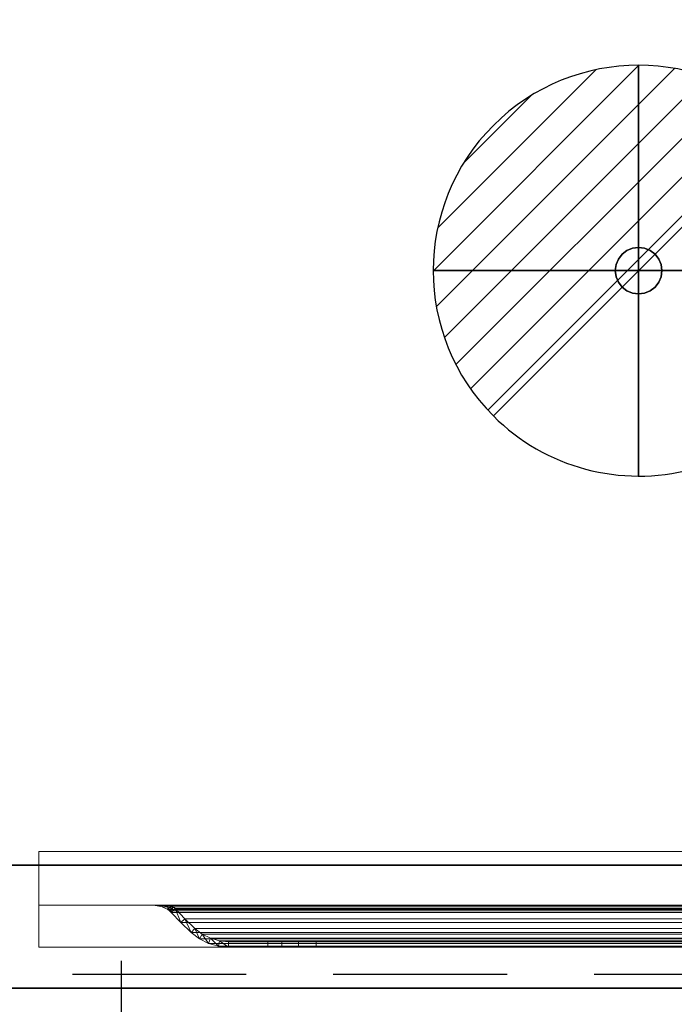
# Model space of a CAD drawing. Units: millimetres. Extents: x -1 to 1800, y -930 to 1.
# Drawn here: x 857 to 1096, y -706 to -346 of the extents above; entities that cross this region are included whole.
import ezdxf

# ---------------------------------------------------------------- set-up
doc = ezdxf.new("R2010")
doc.units = ezdxf.units.MM
doc.linetypes.add('NASCOSTA', pattern=[9.525, 6.35, -3.175])
for name, color, linetype in [('IQ_200_2D', 1, 'Continuous'), ('IQ_200_3D', 1, 'Continuous'), ('IQ_204_2D', 7, 'Continuous'), ('IQ_204_3D', 7, 'Continuous'), ('IQ_CON_DRAIN_INT', 7, 'Continuous')]:
    doc.layers.add(name, color=color, linetype=linetype)

# ---------------------------------------------------------------- blocks, each defined once
blk = doc.blocks.new('*X3570')
at = {"color": 0}
for p, q in [((313.993, 2209.039), (321.505, 2216.552)), ((314.108, 2207.74), (322.804, 2216.436)), ((314.158, 2210.619), (319.926, 2216.386)), ((314.399, 2206.617), (323.928, 2216.145)), ((314.821, 2205.625), (324.919, 2215.723)), ((315.101, 2212.976), (317.568, 2215.443)), ((315.354, 2204.743), (325.801, 2215.191)), ((315.985, 2203.96), (326.584, 2214.559))]:
    blk.add_line(p, q, dxfattribs=at)
blk = doc.blocks.new('drain')
blk.add_line((-2.121, -2.121), (2.121, 2.121))
at = {"extrusion": (-1, 0, 0)}
blk.add_line((0, 2.121, -2.121), (0, -2.121, 2.121), dxfattribs=at)
at = {"extrusion": (0, -1, 0)}
blk.add_line((-2.121, 0, -2.121), (2.121, 0, 2.121), dxfattribs=at)
at = {"extrusion": (-1, 0, 0)}
for start, end in [(45, 225), (225, 45)]:
    blk.add_arc((0, 0), 3, start, end, dxfattribs=at)
for start, end in [(45, 225), (225, 45)]:
    blk.add_arc((0, 0), 3, start, end)
at = {"extrusion": (0, -1, 0)}
for start, end in [(45, 225), (225, 45)]:
    blk.add_arc((0, 0), 3, start, end, dxfattribs=at)
at = {"xscale": 0.4000000000000909, "yscale": 0.4000000000000909, "zscale": 0.4000000000000909}
blk.add_blockref('*X3570', (-128.597, -883.621), dxfattribs=at)
at = {"extrusion": (-1, 0, 0), "xscale": 0.3999999999999773, "yscale": 0.3999999999999773, "zscale": 0.3999999999999773}
blk.add_blockref('*X3570', (-128.597, -883.621), dxfattribs=at)
at = {"extrusion": (0, -1, 0), "xscale": 0.4000000000000909, "yscale": 0.4000000000000909, "zscale": 0.4000000000000909}
blk.add_blockref('*X3570', (-128.597, -883.621), dxfattribs=at)
blk = doc.blocks.new('iq_con_drain3d')
at = {"layer": 'IQ_204_3D'}
for points, invisible_edges in [([(0, 8.5, -40), (-6.01, 6.01, -40), (-4.25, 7.36, -40), (-2.2, 8.21, -40)], 1), ([(-4.25, 7.36, -40), (-6.01, 6.01, -40), (-6.01, 6.01), (-4.25, 7.36)], 10), ([(-2.2, 8.21, -40), (-4.25, 7.36, -40), (-4.25, 7.36), (-2.2, 8.21)], 10), ([(0, 8.5, -40), (-2.2, 8.21, -40), (-2.2, 8.21), (0, 8.5)], 10), ([(0, 8.5, -40), (2.2, 8.21, -40), (4.25, 7.36, -40), (6.01, 6.01, -40)], 8), ([(0, 8.5), (2.2, 8.21), (2.2, 8.21, -40), (0, 8.5, -40)], 10), ([(4.25, 7.36, -40), (2.2, 8.21, -40), (2.2, 8.21), (4.25, 7.36)], 10), ([(6.01, 6.01, -40), (4.25, 7.36, -40), (4.25, 7.36), (6.01, 6.01)], 10), ([(-8.5, 0, -40), (-8.21, 2.2, -40), (-7.36, 4.25, -40), (-6.01, 6.01, -40)], 8), ([(6.01, 6.01, -40), (7.36, 4.25, -40), (-6.01, -6.01, -40), (-8.5, 0, -40)], 14), ([(-7.36, 4.25, -40), (-8.21, 2.2, -40), (-8.21, 2.2), (-7.36, 4.25)], 10), ([(-6.01, 6.01, -40), (-7.36, 4.25, -40), (-7.36, 4.25), (-6.01, 6.01)], 10), ([(7.36, 4.25, -40), (6.01, 6.01, -40), (6.01, 6.01), (7.36, 4.25)], 10), ([(8.5, 0, -40), (6.01, -6.01, -40), (7.36, 4.25, -40), (8.21, 2.2, -40)], 3), ([(8.21, 2.2, -40), (7.36, 4.25, -40), (7.36, 4.25), (8.21, 2.2)], 10), ([(-8.5, 0), (-8.21, 2.2), (-8.21, 2.2, -40), (-8.5, 0, -40)], 2), ([(-8.5, 0, -40), (-6.01, -6.01, -40), (-7.36, -4.25, -40), (-8.21, -2.2, -40)], 1), ([(-8.5, 0, -40), (-8.21, -2.2, -40), (-8.21, -2.2), (-8.5, 0)], 2), ([(8.5, 0, -40), (8.21, -2.2, -40), (7.36, -4.25, -40), (6.01, -6.01, -40)], 8), ([(8.5, 0, -40), (8.21, 2.2, -40), (8.21, 2.2), (8.5, 0)], 2), ([(8.5, 0), (8.21, -2.2), (8.21, -2.2, -40), (8.5, 0, -40)], 2), ([(-8.21, -2.2, -40), (-7.36, -4.25, -40), (-7.36, -4.25), (-8.21, -2.2)], 10), ([(7.36, -4.25, -40), (8.21, -2.2, -40), (8.21, -2.2), (7.36, -4.25)], 10), ([(-7.36, -4.25, -40), (-6.01, -6.01, -40), (-6.01, -6.01), (-7.36, -4.25)], 10), ([(0, -8.5, -40), (-2.2, -8.21, -40), (-4.25, -7.36, -40), (-6.01, -6.01, -40)], 8), ([(-6.01, -6.01, -40), (-4.25, -7.36, -40), (-4.25, -7.36), (-6.01, -6.01)], 10), ([(4.25, -7.36, -40), (2.2, -8.21, -40), (0, -8.5, -40), (6.01, -6.01, -40)], 4), ([(4.25, -7.36, -40), (6.01, -6.01, -40), (6.01, -6.01), (4.25, -7.36)], 10), ([(6.01, -6.01, -40), (7.36, -4.25, -40), (7.36, -4.25), (6.01, -6.01)], 10), ([(-4.25, -7.36, -40), (-2.2, -8.21, -40), (-2.2, -8.21), (-4.25, -7.36)], 10), ([(0, -8.5), (-2.2, -8.21), (-2.2, -8.21, -40), (0, -8.5, -40)], 10), ([(0, -8.5, -40), (2.2, -8.21, -40), (2.2, -8.21), (0, -8.5)], 10), ([(2.2, -8.21, -40), (4.25, -7.36, -40), (4.25, -7.36), (2.2, -8.21)], 10)]:
    blk.add_3dface(points, dxfattribs=dict(at, invisible_edges=invisible_edges))

msp = doc.modelspace()

# ---------------------------------------------------------------- linework, layer by layer
at = {"layer": 'IQ_200_2D'}
msp.add_lwpolyline([(0, 0), (1799, 0), (1799, -700), (0, -700)], close=True, dxfattribs=at)
at = {"layer": 'IQ_200_2D', "color": 7, "linetype": 'NASCOSTA', "ltscale": 10}
msp.add_lwpolyline([(2, 0), (1797, 0), (1797, -695), (2, -695)], close=True, dxfattribs=at)
at = {"layer": 'IQ_200_3D'}
for points in [[(1799, -700, 850), (0, -700, 850), (0, 0, 850), (1799, 0, 850)], [(1799, 0, 900), (0, 0, 900), (0, -700, 900), (1799, -700, 900)], [(1797, -655, 150), (2, -655, 150), (2, 0, 150), (1797, 0, 150)], [(1799, -700, 900), (0, -700, 900), (0, -700, 850), (1799, -700, 850)]]:
    msp.add_3dface(points, dxfattribs=at)
for points, invisible_edges in [([(27, -655, 198), (2, -655, 198), (2, -655, 150), (1797, -655, 150)], 8), ([(1797, -655, 150), (1797, -655, 198), (1772, -655, 198), (27, -655, 198)], 12), ([(1772, -655, 198), (1772, -655, 850), (27, -655, 850), (27, -655, 198)], 8), ([(1772, -655, 198), (1772, -655, 850), (27, -655, 850), (27, -655, 198)], 4)]:
    msp.add_3dface(points, dxfattribs=dict(at, invisible_edges=invisible_edges))
at = {"layer": 'IQ_204_2D', "linetype": 'NASCOSTA', "ltscale": 10}
for p, q in [((2, -655), (1797, -655)), ((894, -690), (894, -735))]:
    msp.add_line(p, q, dxfattribs=at)

# ---------------------------------------------------------------- block references
at = {"layer": 'IQ_204_3D'}
msp.add_blockref('iq_con_drain3d', (1083, -438, 150), dxfattribs=at)
at = {"layer": 'IQ_CON_DRAIN_INT', "xscale": 25, "yscale": 25, "zscale": 25}
msp.add_blockref('drain', (1083, -438), dxfattribs=at)

# ---------------------------------------------------------------- meshes
at = {"layer": 'IQ_200_3D', "lineweight": 9}
mesh = msp.add_polyface(dxfattribs=at)
corners = [(864, -685, 718.83), (864, -669.6, 776.33), (864, -669.6, 825), (864, -650, 825), (864, -650, 622.33), (864, -685, 622.33), (864, -685, 506.17), (864, -669.6, 563.66), (864, -669.6, 612.33), (864, -650, 612.33), (864, -650, 409.67), (864, -685, 409.67), (864, -685, 293.5), (864, -669.6, 350.99), (864, -669.6, 399.67), (864, -650, 399.67), (864, -650, 197), (864, -685, 197)]
mesh.append_faces([[corners[k] for k in face] for face in [(4, 5, 0, 1), (1, 2, 3, 4), (10, 11, 6, 7), (7, 8, 9, 10), (16, 17, 12, 13), (13, 14, 15, 16)]], dxfattribs={"vtx3": -1})
mesh = msp.add_polyface(dxfattribs=at)
corners = [(1304, -685, 622.33), (864, -685, 622.33), (864, -650, 622.33), (1304, -650, 622.33)]
mesh.append_faces([[corners[k] for k in face] for face in [(0, 1, 2, 3)]])
mesh = msp.add_polyface(dxfattribs=at)
corners = [(1304, -650, 622.33), (864, -650, 622.33), (864, -650, 825), (1304, -650, 825)]
mesh.append_faces([[corners[k] for k in face] for face in [(0, 1, 2, 3)]])
mesh = msp.add_polyface(dxfattribs=at)
corners = [(1304, -650, 825), (864, -650, 825), (864, -669.6, 825), (1304, -669.6, 825)]
mesh.append_faces([[corners[k] for k in face] for face in [(0, 1, 2, 3)]])
mesh = msp.add_polyface(dxfattribs=at)
corners = [(1304, -685, 409.67), (864, -685, 409.67), (864, -650, 409.67), (1304, -650, 409.67)]
mesh.append_faces([[corners[k] for k in face] for face in [(0, 1, 2, 3)]])
mesh = msp.add_polyface(dxfattribs=at)
corners = [(1304, -650, 409.67), (864, -650, 409.67), (864, -650, 612.33), (1304, -650, 612.33)]
mesh.append_faces([[corners[k] for k in face] for face in [(0, 1, 2, 3)]])
mesh = msp.add_polyface(dxfattribs=at)
corners = [(1304, -650, 612.33), (864, -650, 612.33), (864, -669.6, 612.33), (1304, -669.6, 612.33)]
mesh.append_faces([[corners[k] for k in face] for face in [(0, 1, 2, 3)]])
mesh = msp.add_polyface(dxfattribs=at)
corners = [(1304, -685, 197), (864, -685, 197), (864, -650, 197), (1304, -650, 197)]
mesh.append_faces([[corners[k] for k in face] for face in [(0, 1, 2, 3)]])
mesh = msp.add_polyface(dxfattribs=at)
corners = [(1304, -650, 197), (864, -650, 197), (864, -650, 399.67), (1304, -650, 399.67)]
mesh.append_faces([[corners[k] for k in face] for face in [(0, 1, 2, 3)]])
mesh = msp.add_polyface(dxfattribs=at)
corners = [(1304, -650, 399.67), (864, -650, 399.67), (864, -669.6, 399.67), (1304, -669.6, 399.67)]
mesh.append_faces([[corners[k] for k in face] for face in [(0, 1, 2, 3)]])
mesh = msp.add_polyface(dxfattribs=at)
corners = [(1304, -669.6, 776.33), (1304, -669.6, 825), (864, -669.6, 825), (864, -669.6, 776.33), (912.27, -669.6, 806.6), (911.14, -669.6, 807.73), (908.96, -669.6, 809.62), (906.53, -669.6, 811.17), (903.91, -669.6, 812.35), (1264.09, -669.6, 812.35), (1261.47, -669.6, 811.17), (1259.04, -669.6, 809.62), (1256.86, -669.6, 807.73), (1255.73, -669.6, 806.6)]
mesh.append_faces([[corners[k] for k in face] for face in [(12, 9, 10, 11)]], dxfattribs={"vtx0": -1})
mesh.append_faces([[corners[k] for k in face] for face in [(13, 0, 9, 12)]], dxfattribs={"vtx0": -1, "vtx1": -1, "vtx2": -1})
mesh.append_faces([[corners[k] for k in face] for face in [(8, 3, 4, 5)]], dxfattribs={"vtx0": -1, "vtx1": -1, "vtx3": -1})
mesh.append_faces([[corners[k] for k in face] for face in [(0, 13, 4, 3), (9, 0, 1)]], dxfattribs={"vtx0": -1, "vtx2": -1})
mesh.append_faces([[corners[k] for k in face] for face in [(2, 3, 8)]], dxfattribs={"vtx1": -1, "vtx2": -1})
mesh.append_faces([[corners[k] for k in face] for face in [(1, 2, 8, 9)]], dxfattribs={"vtx1": -1, "vtx3": -1})
mesh.append_faces([[corners[k] for k in face] for face in [(5, 6, 7, 8)]], dxfattribs={"vtx3": -1})
mesh = msp.add_polyface(dxfattribs=at)
corners = [(1304, -669.6, 563.66), (1304, -669.6, 612.33), (864, -669.6, 612.33), (864, -669.6, 563.66), (912.27, -669.6, 593.93), (911.14, -669.6, 595.06), (908.96, -669.6, 596.95), (906.53, -669.6, 598.5), (903.91, -669.6, 599.69), (1264.09, -669.6, 599.69), (1261.47, -669.6, 598.5), (1259.04, -669.6, 596.95), (1256.86, -669.6, 595.06), (1255.73, -669.6, 593.93)]
mesh.append_faces([[corners[k] for k in face] for face in [(12, 9, 10, 11)]], dxfattribs={"vtx0": -1})
mesh.append_faces([[corners[k] for k in face] for face in [(13, 0, 9, 12)]], dxfattribs={"vtx0": -1, "vtx1": -1, "vtx2": -1})
mesh.append_faces([[corners[k] for k in face] for face in [(8, 3, 4, 5)]], dxfattribs={"vtx0": -1, "vtx1": -1, "vtx3": -1})
mesh.append_faces([[corners[k] for k in face] for face in [(0, 13, 4, 3), (9, 0, 1)]], dxfattribs={"vtx0": -1, "vtx2": -1})
mesh.append_faces([[corners[k] for k in face] for face in [(2, 3, 8)]], dxfattribs={"vtx1": -1, "vtx2": -1})
mesh.append_faces([[corners[k] for k in face] for face in [(1, 2, 8, 9)]], dxfattribs={"vtx1": -1, "vtx3": -1})
mesh.append_faces([[corners[k] for k in face] for face in [(5, 6, 7, 8)]], dxfattribs={"vtx3": -1})
mesh = msp.add_polyface(dxfattribs=at)
corners = [(1304, -669.6, 776.33), (864, -669.6, 776.33), (864, -685, 718.83), (1304, -685, 718.83)]
mesh.append_faces([[corners[k] for k in face] for face in [(0, 1, 2, 3)]])
mesh = msp.add_polyface(dxfattribs=at)
corners = [(1304, -669.6, 563.66), (864, -669.6, 563.66), (864, -685, 506.17), (1304, -685, 506.17)]
mesh.append_faces([[corners[k] for k in face] for face in [(0, 1, 2, 3)]])
mesh = msp.add_polyface(dxfattribs=at)
corners = [(1304, -669.6, 350.99), (864, -669.6, 350.99), (864, -685, 293.5), (1304, -685, 293.5)]
mesh.append_faces([[corners[k] for k in face] for face in [(0, 1, 2, 3)]])
mesh = msp.add_polyface(dxfattribs=at)
corners = [(1304, -669.6, 350.99), (1304, -669.6, 399.67), (864, -669.6, 399.67), (864, -669.6, 350.99), (912.27, -669.6, 381.27), (911.14, -669.6, 382.39), (908.96, -669.6, 384.28), (906.53, -669.6, 385.83), (903.91, -669.6, 387.02), (1264.09, -669.6, 387.02), (1261.47, -669.6, 385.83), (1259.04, -669.6, 384.28), (1256.86, -669.6, 382.39), (1255.73, -669.6, 381.27)]
mesh.append_faces([[corners[k] for k in face] for face in [(12, 9, 10, 11)]], dxfattribs={"vtx0": -1})
mesh.append_faces([[corners[k] for k in face] for face in [(13, 0, 9, 12)]], dxfattribs={"vtx0": -1, "vtx1": -1, "vtx2": -1})
mesh.append_faces([[corners[k] for k in face] for face in [(8, 3, 4, 5)]], dxfattribs={"vtx0": -1, "vtx1": -1, "vtx3": -1})
mesh.append_faces([[corners[k] for k in face] for face in [(0, 13, 4, 3), (9, 0, 1)]], dxfattribs={"vtx0": -1, "vtx2": -1})
mesh.append_faces([[corners[k] for k in face] for face in [(2, 3, 8)]], dxfattribs={"vtx1": -1, "vtx2": -1})
mesh.append_faces([[corners[k] for k in face] for face in [(1, 2, 8, 9)]], dxfattribs={"vtx1": -1, "vtx3": -1})
mesh.append_faces([[corners[k] for k in face] for face in [(5, 6, 7, 8)]], dxfattribs={"vtx3": -1})
mesh = msp.add_polyface(dxfattribs=at)
corners = [(912.27, -672.26, 806.6), (1255.73, -672.26, 806.6), (1256.27, -671.73, 807.14), (1256.86, -671.25, 807.73), (1258.95, -670.22, 809.55), (1261.4, -669.74, 811.13), (1264.09, -669.6, 812.35), (903.91, -669.6, 812.35), (906.6, -669.74, 811.13), (909.05, -670.22, 809.55), (911.14, -671.25, 807.73), (911.73, -671.73, 807.14)]
mesh.append_faces([[corners[k] for k in face] for face in [(8, 5, 6, 7)]], dxfattribs={"vtx0": -1})
mesh.append_faces([[corners[k] for k in face] for face in [(9, 4, 5, 8), (4, 9, 10, 3), (11, 2, 3, 10)]], dxfattribs={"vtx0": -1, "vtx2": -1})
mesh.append_faces([[corners[k] for k in face] for face in [(0, 1, 2, 11)]], dxfattribs={"vtx2": -1})
mesh = msp.add_polyface(dxfattribs=at)
corners = [(903.91, -669.6, 812.35), (906.53, -669.6, 811.17), (908.96, -669.6, 809.62), (911.14, -669.6, 807.73), (911.14, -671.25, 807.73), (909.05, -670.22, 809.55), (906.6, -669.74, 811.13), (911.14, -670.09, 807.73), (905, -669.66, 811.86), (905.02, -669.6, 811.85)]
mesh.append_faces([[corners[k] for k in face] for face in [(7, 2, 3)]], dxfattribs={"vtx0": -1})
mesh.append_faces([[corners[k] for k in face] for face in [(5, 2, 7)]], dxfattribs={"vtx0": -1, "vtx1": -1, "vtx2": -1})
mesh.append_faces([[corners[k] for k in face] for face in [(6, 1, 2), (1, 6, 8)]], dxfattribs={"vtx0": -1, "vtx2": -1})
mesh.append_faces([[corners[k] for k in face] for face in [(5, 6, 2), (9, 1, 8)]], dxfattribs={"vtx1": -1, "vtx2": -1})
mesh.append_faces([[corners[k] for k in face] for face in [(8, 0, 9), (7, 4, 5)]], dxfattribs={"vtx2": -1})
mesh = msp.add_polyface(dxfattribs=at)
corners = [(903.91, -669.6, 599.69), (906.53, -669.6, 598.5), (908.96, -669.6, 596.95), (911.14, -669.6, 595.06), (911.14, -671.25, 595.06), (909.05, -670.22, 596.88), (906.6, -669.74, 598.46), (911.14, -670.09, 595.06), (905, -669.66, 599.19), (905.02, -669.6, 599.18)]
mesh.append_faces([[corners[k] for k in face] for face in [(7, 2, 3)]], dxfattribs={"vtx0": -1})
mesh.append_faces([[corners[k] for k in face] for face in [(5, 2, 7)]], dxfattribs={"vtx0": -1, "vtx1": -1, "vtx2": -1})
mesh.append_faces([[corners[k] for k in face] for face in [(6, 1, 2), (1, 6, 8)]], dxfattribs={"vtx0": -1, "vtx2": -1})
mesh.append_faces([[corners[k] for k in face] for face in [(5, 6, 2), (9, 1, 8)]], dxfattribs={"vtx1": -1, "vtx2": -1})
mesh.append_faces([[corners[k] for k in face] for face in [(8, 0, 9), (7, 4, 5)]], dxfattribs={"vtx2": -1})
mesh = msp.add_polyface(dxfattribs=at)
corners = [(912.27, -672.26, 593.93), (1255.73, -672.26, 593.93), (1256.27, -671.73, 594.47), (1256.86, -671.25, 595.06), (1258.95, -670.22, 596.88), (1261.4, -669.74, 598.46), (1264.09, -669.6, 599.69), (903.91, -669.6, 599.69), (906.6, -669.74, 598.46), (909.05, -670.22, 596.88), (911.14, -671.25, 595.06), (911.73, -671.73, 594.47)]
mesh.append_faces([[corners[k] for k in face] for face in [(8, 5, 6, 7)]], dxfattribs={"vtx0": -1})
mesh.append_faces([[corners[k] for k in face] for face in [(9, 4, 5, 8), (4, 9, 10, 3), (11, 2, 3, 10)]], dxfattribs={"vtx0": -1, "vtx2": -1})
mesh.append_faces([[corners[k] for k in face] for face in [(0, 1, 2, 11)]], dxfattribs={"vtx2": -1})
mesh = msp.add_polyface(dxfattribs=at)
corners = [(912.27, -672.26, 381.27), (1255.73, -672.26, 381.27), (1256.27, -671.73, 381.81), (1256.86, -671.25, 382.39), (1258.95, -670.22, 384.21), (1261.4, -669.74, 385.79), (1264.09, -669.6, 387.02), (903.91, -669.6, 387.02), (906.6, -669.74, 385.79), (909.05, -670.22, 384.21), (911.14, -671.25, 382.39), (911.73, -671.73, 381.81)]
mesh.append_faces([[corners[k] for k in face] for face in [(8, 5, 6, 7)]], dxfattribs={"vtx0": -1})
mesh.append_faces([[corners[k] for k in face] for face in [(9, 4, 5, 8), (4, 9, 10, 3), (11, 2, 3, 10)]], dxfattribs={"vtx0": -1, "vtx2": -1})
mesh.append_faces([[corners[k] for k in face] for face in [(0, 1, 2, 11)]], dxfattribs={"vtx2": -1})
mesh = msp.add_polyface(dxfattribs=at)
corners = [(903.91, -669.6, 387.02), (906.53, -669.6, 385.83), (908.96, -669.6, 384.28), (911.14, -669.6, 382.39), (911.14, -671.25, 382.39), (909.05, -670.22, 384.21), (906.6, -669.74, 385.79), (911.14, -670.09, 382.39), (905, -669.66, 386.53), (905.02, -669.6, 386.52)]
mesh.append_faces([[corners[k] for k in face] for face in [(7, 2, 3)]], dxfattribs={"vtx0": -1})
mesh.append_faces([[corners[k] for k in face] for face in [(5, 2, 7)]], dxfattribs={"vtx0": -1, "vtx1": -1, "vtx2": -1})
mesh.append_faces([[corners[k] for k in face] for face in [(6, 1, 2), (1, 6, 8)]], dxfattribs={"vtx0": -1, "vtx2": -1})
mesh.append_faces([[corners[k] for k in face] for face in [(5, 6, 2), (9, 1, 8)]], dxfattribs={"vtx1": -1, "vtx2": -1})
mesh.append_faces([[corners[k] for k in face] for face in [(8, 0, 9), (7, 4, 5)]], dxfattribs={"vtx2": -1})
mesh = msp.add_polyface(dxfattribs=at)
corners = [(911.14, -669.6, 807.73), (912.27, -669.6, 806.6), (913.03, -670.21, 805.84), (913.73, -670.89, 805.14), (917.3, -674.59, 801.57), (921, -678.16, 797.87), (923.67, -680.22, 795.2), (926.68, -681.75, 792.19), (929.92, -682.68, 788.95), (933.28, -683, 785.59), (947.58, -683, 771.29), (947.58, -685, 771.29), (933.28, -685, 785.59), (929.55, -684.65, 789.32), (925.95, -683.61, 792.92), (922.6, -681.91, 796.27), (919.64, -679.62, 799.23), (915.89, -676.01, 802.98), (912.27, -672.26, 806.6), (911.73, -671.73, 807.14), (911.14, -671.25, 807.73)]
mesh.append_faces([[corners[k] for k in face] for face in [(13, 8, 12), (15, 6, 14), (7, 14, 6), (18, 3, 17), (2, 19, 1)]], dxfattribs={"vtx0": -1, "vtx1": -1})
mesh.append_faces([[corners[k] for k in face] for face in [(12, 8, 9), (7, 13, 14), (2, 18, 19), (1, 19, 20)]], dxfattribs={"vtx0": -1, "vtx2": -1})
mesh.append_faces([[corners[k] for k in face] for face in [(5, 6, 15), (7, 8, 13), (4, 5, 16), (15, 16, 5), (3, 4, 17), (16, 17, 4), (2, 3, 18)]], dxfattribs={"vtx1": -1, "vtx2": -1})
mesh.append_faces([[corners[k] for k in face] for face in [(10, 11, 12, 9), (20, 0, 1)]], dxfattribs={"vtx2": -1})
mesh = msp.add_polyface(dxfattribs=at)
corners = [(911.14, -669.6, 595.06), (912.27, -669.6, 593.93), (913.03, -670.21, 593.17), (913.73, -670.89, 592.47), (917.3, -674.59, 588.9), (921, -678.16, 585.2), (923.67, -680.22, 582.53), (926.68, -681.75, 579.52), (929.92, -682.68, 576.28), (933.28, -683, 572.92), (947.58, -683, 558.62), (947.58, -685, 558.62), (933.28, -685, 572.92), (929.55, -684.65, 576.66), (925.95, -683.61, 580.26), (922.6, -681.91, 583.6), (919.64, -679.62, 586.57), (915.89, -676.01, 590.31), (912.27, -672.26, 593.93), (911.73, -671.73, 594.47), (911.14, -671.25, 595.06)]
mesh.append_faces([[corners[k] for k in face] for face in [(13, 8, 12), (15, 6, 14), (7, 14, 6), (2, 19, 1)]], dxfattribs={"vtx0": -1, "vtx1": -1})
mesh.append_faces([[corners[k] for k in face] for face in [(12, 8, 9), (7, 13, 14), (3, 17, 18, 2), (2, 18, 19), (1, 19, 20)]], dxfattribs={"vtx0": -1, "vtx2": -1})
mesh.append_faces([[corners[k] for k in face] for face in [(5, 6, 15), (7, 8, 13), (15, 16, 5), (3, 4, 17)]], dxfattribs={"vtx1": -1, "vtx2": -1})
mesh.append_faces([[corners[k] for k in face] for face in [(4, 5, 16, 17)]], dxfattribs={"vtx1": -1, "vtx3": -1})
mesh.append_faces([[corners[k] for k in face] for face in [(10, 11, 12, 9), (20, 0, 1)]], dxfattribs={"vtx2": -1})
mesh = msp.add_polyface(dxfattribs=at)
corners = [(911.14, -669.6, 382.39), (912.27, -669.6, 381.27), (913.03, -670.21, 380.5), (913.73, -670.89, 379.8), (917.3, -674.59, 376.23), (921, -678.16, 372.54), (923.67, -680.22, 369.86), (926.68, -681.75, 366.86), (929.92, -682.68, 363.62), (933.28, -683, 360.26), (947.58, -683, 345.96), (947.58, -685, 345.96), (933.28, -685, 360.26), (929.55, -684.65, 363.99), (925.95, -683.61, 367.59), (922.6, -681.91, 370.93), (919.64, -679.62, 373.9), (915.89, -676.01, 377.65), (912.27, -672.26, 381.27), (911.73, -671.73, 381.81), (911.14, -671.25, 382.39)]
mesh.append_faces([[corners[k] for k in face] for face in [(13, 8, 12), (15, 6, 14), (7, 14, 6), (2, 19, 1)]], dxfattribs={"vtx0": -1, "vtx1": -1})
mesh.append_faces([[corners[k] for k in face] for face in [(12, 8, 9), (7, 13, 14), (3, 17, 18, 2), (2, 18, 19), (1, 19, 20)]], dxfattribs={"vtx0": -1, "vtx2": -1})
mesh.append_faces([[corners[k] for k in face] for face in [(5, 6, 15), (7, 8, 13), (15, 16, 5), (3, 4, 17)]], dxfattribs={"vtx1": -1, "vtx2": -1})
mesh.append_faces([[corners[k] for k in face] for face in [(4, 5, 16, 17)]], dxfattribs={"vtx1": -1, "vtx3": -1})
mesh.append_faces([[corners[k] for k in face] for face in [(10, 11, 12, 9), (20, 0, 1)]], dxfattribs={"vtx2": -1})
mesh = msp.add_polyface(dxfattribs=at)
corners = [(1254.27, -670.89, 805.14), (913.73, -670.89, 805.14), (913.03, -670.21, 805.84), (912.27, -669.6, 806.6), (1255.73, -669.6, 806.6), (1254.97, -670.21, 805.84)]
mesh.append_faces([[corners[k] for k in face] for face in [(0, 1, 2, 5), (3, 4, 5, 2)]], dxfattribs={"vtx2": -1})
mesh = msp.add_polyface(dxfattribs=at)
corners = [(1254.27, -670.89, 592.47), (913.73, -670.89, 592.47), (913.03, -670.21, 593.17), (912.27, -669.6, 593.93), (1255.73, -669.6, 593.93), (1254.97, -670.21, 593.17)]
mesh.append_faces([[corners[k] for k in face] for face in [(0, 1, 2, 5), (3, 4, 5, 2)]], dxfattribs={"vtx2": -1})
mesh = msp.add_polyface(dxfattribs=at)
corners = [(1254.27, -670.89, 379.8), (913.73, -670.89, 379.8), (913.03, -670.21, 380.5), (912.27, -669.6, 381.27), (1255.73, -669.6, 381.27), (1254.97, -670.21, 380.5)]
mesh.append_faces([[corners[k] for k in face] for face in [(0, 1, 2, 5), (3, 4, 5, 2)]], dxfattribs={"vtx2": -1})
mesh = msp.add_polyface(dxfattribs=at)
corners = [(1247, -678.16, 797.87), (921, -678.16, 797.87), (917.3, -674.59, 801.57), (913.73, -670.89, 805.14), (1254.27, -670.89, 805.14), (1250.7, -674.59, 801.57)]
mesh.append_faces([[corners[k] for k in face] for face in [(0, 1, 2, 5), (3, 4, 5, 2)]], dxfattribs={"vtx2": -1})
mesh = msp.add_polyface(dxfattribs=at)
corners = [(1247, -678.16, 585.2), (921, -678.16, 585.2), (917.3, -674.59, 588.9), (913.73, -670.89, 592.47), (1254.27, -670.89, 592.47), (1250.7, -674.59, 588.9)]
mesh.append_faces([[corners[k] for k in face] for face in [(0, 1, 2, 5), (3, 4, 5, 2)]], dxfattribs={"vtx2": -1})
mesh = msp.add_polyface(dxfattribs=at)
corners = [(1247, -678.16, 372.54), (921, -678.16, 372.54), (917.3, -674.59, 376.23), (913.73, -670.89, 379.8), (1254.27, -670.89, 379.8), (1250.7, -674.59, 376.23)]
mesh.append_faces([[corners[k] for k in face] for face in [(0, 1, 2, 5), (3, 4, 5, 2)]], dxfattribs={"vtx2": -1})
mesh = msp.add_polyface(dxfattribs=at)
corners = [(1255.73, -672.26, 806.6), (912.27, -672.26, 806.6), (915.89, -676.01, 802.98), (919.64, -679.62, 799.23), (1248.36, -679.62, 799.23), (1252.11, -676.01, 802.98)]
mesh.append_faces([[corners[k] for k in face] for face in [(0, 1, 2, 5), (3, 4, 5, 2)]], dxfattribs={"vtx2": -1})
mesh = msp.add_polyface(dxfattribs=at)
corners = [(1255.73, -672.26, 593.93), (912.27, -672.26, 593.93), (915.89, -676.01, 590.31), (919.64, -679.62, 586.57), (1248.36, -679.62, 586.57), (1252.11, -676.01, 590.31)]
mesh.append_faces([[corners[k] for k in face] for face in [(0, 1, 2, 5), (3, 4, 5, 2)]], dxfattribs={"vtx2": -1})
mesh = msp.add_polyface(dxfattribs=at)
corners = [(1255.73, -672.26, 381.27), (912.27, -672.26, 381.27), (915.89, -676.01, 377.65), (919.64, -679.62, 373.9), (1248.36, -679.62, 373.9), (1252.11, -676.01, 377.65)]
mesh.append_faces([[corners[k] for k in face] for face in [(0, 1, 2, 5), (3, 4, 5, 2)]], dxfattribs={"vtx2": -1})
mesh = msp.add_polyface(dxfattribs=at)
corners = [(1234.72, -683, 785.59), (933.28, -683, 785.59), (929.92, -682.68, 788.95), (926.68, -681.75, 792.19), (923.67, -680.22, 795.2), (921, -678.16, 797.87), (1247, -678.16, 797.87), (1244.33, -680.22, 795.2), (1241.32, -681.75, 792.19), (1238.08, -682.68, 788.95)]
mesh.append_faces([[corners[k] for k in face] for face in [(2, 9, 0, 1)]], dxfattribs={"vtx0": -1})
mesh.append_faces([[corners[k] for k in face] for face in [(9, 2, 3, 8), (4, 7, 8, 3)]], dxfattribs={"vtx0": -1, "vtx2": -1})
mesh.append_faces([[corners[k] for k in face] for face in [(5, 6, 7, 4)]], dxfattribs={"vtx2": -1})
mesh = msp.add_polyface(dxfattribs=at)
corners = [(1234.72, -683, 572.92), (933.28, -683, 572.92), (929.92, -682.68, 576.28), (926.68, -681.75, 579.52), (923.67, -680.22, 582.53), (921, -678.16, 585.2), (1247, -678.16, 585.2), (1244.33, -680.22, 582.53), (1241.32, -681.75, 579.52), (1238.08, -682.68, 576.28)]
mesh.append_faces([[corners[k] for k in face] for face in [(2, 9, 0, 1)]], dxfattribs={"vtx0": -1})
mesh.append_faces([[corners[k] for k in face] for face in [(9, 2, 3, 8), (4, 7, 8, 3)]], dxfattribs={"vtx0": -1, "vtx2": -1})
mesh.append_faces([[corners[k] for k in face] for face in [(5, 6, 7, 4)]], dxfattribs={"vtx2": -1})
mesh = msp.add_polyface(dxfattribs=at)
corners = [(1234.72, -683, 360.26), (933.28, -683, 360.26), (929.92, -682.68, 363.62), (926.68, -681.75, 366.86), (923.67, -680.22, 369.86), (921, -678.16, 372.54), (1247, -678.16, 372.54), (1244.33, -680.22, 369.86), (1241.32, -681.75, 366.86), (1238.08, -682.68, 363.62)]
mesh.append_faces([[corners[k] for k in face] for face in [(2, 9, 0, 1)]], dxfattribs={"vtx0": -1})
mesh.append_faces([[corners[k] for k in face] for face in [(9, 2, 3, 8), (4, 7, 8, 3)]], dxfattribs={"vtx0": -1, "vtx2": -1})
mesh.append_faces([[corners[k] for k in face] for face in [(5, 6, 7, 4)]], dxfattribs={"vtx2": -1})
mesh = msp.add_polyface(dxfattribs=at)
corners = [(1248.36, -679.62, 799.23), (919.64, -679.62, 799.23), (922.6, -681.91, 796.27), (925.95, -683.61, 792.92), (929.55, -684.65, 789.32), (933.28, -685, 785.59), (1234.72, -685, 785.59), (1238.45, -684.65, 789.32), (1242.05, -683.61, 792.92), (1245.4, -681.91, 796.27)]
mesh.append_faces([[corners[k] for k in face] for face in [(7, 4, 5, 6)]], dxfattribs={"vtx0": -1})
mesh.append_faces([[corners[k] for k in face] for face in [(9, 2, 3, 8), (4, 7, 8, 3)]], dxfattribs={"vtx0": -1, "vtx2": -1})
mesh.append_faces([[corners[k] for k in face] for face in [(0, 1, 2, 9)]], dxfattribs={"vtx2": -1})
mesh = msp.add_polyface(dxfattribs=at)
corners = [(1248.36, -679.62, 586.57), (919.64, -679.62, 586.57), (922.6, -681.91, 583.6), (925.95, -683.61, 580.26), (929.55, -684.65, 576.66), (933.28, -685, 572.92), (1234.72, -685, 572.92), (1238.45, -684.65, 576.66), (1242.05, -683.61, 580.26), (1245.4, -681.91, 583.6)]
mesh.append_faces([[corners[k] for k in face] for face in [(7, 4, 5, 6)]], dxfattribs={"vtx0": -1})
mesh.append_faces([[corners[k] for k in face] for face in [(9, 2, 3, 8), (4, 7, 8, 3)]], dxfattribs={"vtx0": -1, "vtx2": -1})
mesh.append_faces([[corners[k] for k in face] for face in [(0, 1, 2, 9)]], dxfattribs={"vtx2": -1})
mesh = msp.add_polyface(dxfattribs=at)
corners = [(1248.36, -679.62, 373.9), (919.64, -679.62, 373.9), (922.6, -681.91, 370.93), (925.95, -683.61, 367.59), (929.55, -684.65, 363.99), (933.28, -685, 360.26), (1234.72, -685, 360.26), (1238.45, -684.65, 363.99), (1242.05, -683.61, 367.59), (1245.4, -681.91, 370.93)]
mesh.append_faces([[corners[k] for k in face] for face in [(7, 4, 5, 6)]], dxfattribs={"vtx0": -1})
mesh.append_faces([[corners[k] for k in face] for face in [(9, 2, 3, 8), (4, 7, 8, 3)]], dxfattribs={"vtx0": -1, "vtx2": -1})
mesh.append_faces([[corners[k] for k in face] for face in [(0, 1, 2, 9)]], dxfattribs={"vtx2": -1})
mesh = msp.add_polyface(dxfattribs=at)
corners = [(1304, -685, 718.83), (864, -685, 718.83), (864, -685, 622.33), (1304, -685, 622.33)]
mesh.append_faces([[corners[k] for k in face] for face in [(0, 1, 2, 3)]])
mesh = msp.add_polyface(dxfattribs=at)
corners = [(1304, -685, 506.17), (864, -685, 506.17), (864, -685, 409.67), (1304, -685, 409.67)]
mesh.append_faces([[corners[k] for k in face] for face in [(0, 1, 2, 3)]])
mesh = msp.add_polyface(dxfattribs=at)
corners = [(1304, -685, 293.5), (864, -685, 293.5), (864, -685, 197), (1304, -685, 197)]
mesh.append_faces([[corners[k] for k in face] for face in [(0, 1, 2, 3)]])
mesh = msp.add_polyface(dxfattribs=at)
corners = [(1202.74, -683, 763.97), (965.26, -683, 763.97), (958.79, -683, 764.82), (952.76, -683, 767.32), (947.58, -683, 771.29), (933.28, -683, 785.59), (1234.72, -683, 785.59), (1220.42, -683, 771.29), (1215.24, -683, 767.32), (1209.21, -683, 764.82)]
mesh.append_faces([[corners[k] for k in face] for face in [(4, 2, 3)]], dxfattribs={"vtx0": -1})
mesh.append_faces([[corners[k] for k in face] for face in [(1, 5, 0)]], dxfattribs={"vtx0": -1, "vtx1": -1})
mesh.append_faces([[corners[k] for k in face] for face in [(6, 7, 0, 5)]], dxfattribs={"vtx1": -1, "vtx2": -1})
mesh.append_faces([[corners[k] for k in face] for face in [(1, 2, 4, 5)]], dxfattribs={"vtx1": -1, "vtx3": -1})
mesh.append_faces([[corners[k] for k in face] for face in [(8, 9, 0, 7)]], dxfattribs={"vtx2": -1})
mesh = msp.add_polyface(dxfattribs=at)
corners = [(1202.74, -683, 551.3), (965.26, -683, 551.3), (958.79, -683, 552.15), (952.76, -683, 554.65), (947.58, -683, 558.62), (933.28, -683, 572.92), (1234.72, -683, 572.92), (1220.42, -683, 558.62), (1215.24, -683, 554.65), (1209.21, -683, 552.15)]
mesh.append_faces([[corners[k] for k in face] for face in [(4, 2, 3)]], dxfattribs={"vtx0": -1})
mesh.append_faces([[corners[k] for k in face] for face in [(1, 5, 0)]], dxfattribs={"vtx0": -1, "vtx1": -1})
mesh.append_faces([[corners[k] for k in face] for face in [(6, 7, 0, 5)]], dxfattribs={"vtx1": -1, "vtx2": -1})
mesh.append_faces([[corners[k] for k in face] for face in [(1, 2, 4, 5)]], dxfattribs={"vtx1": -1, "vtx3": -1})
mesh.append_faces([[corners[k] for k in face] for face in [(8, 9, 0, 7)]], dxfattribs={"vtx2": -1})
mesh = msp.add_polyface(dxfattribs=at)
corners = [(1202.74, -683, 338.63), (965.26, -683, 338.63), (958.79, -683, 339.49), (952.76, -683, 341.98), (947.58, -683, 345.96), (933.28, -683, 360.26), (1234.72, -683, 360.26), (1220.42, -683, 345.96), (1215.24, -683, 341.98), (1209.21, -683, 339.49)]
mesh.append_faces([[corners[k] for k in face] for face in [(4, 2, 3)]], dxfattribs={"vtx0": -1})
mesh.append_faces([[corners[k] for k in face] for face in [(1, 5, 0)]], dxfattribs={"vtx0": -1, "vtx1": -1})
mesh.append_faces([[corners[k] for k in face] for face in [(6, 7, 0, 5)]], dxfattribs={"vtx1": -1, "vtx2": -1})
mesh.append_faces([[corners[k] for k in face] for face in [(1, 2, 4, 5)]], dxfattribs={"vtx1": -1, "vtx3": -1})
mesh.append_faces([[corners[k] for k in face] for face in [(8, 9, 0, 7)]], dxfattribs={"vtx2": -1})
mesh = msp.add_polyface(dxfattribs=at)
corners = [(1234.72, -685, 785.59), (933.28, -685, 785.59), (947.58, -685, 771.29), (952.76, -685, 767.32), (958.79, -685, 764.82), (965.26, -685, 763.97), (1202.74, -685, 763.97), (1209.21, -685, 764.82), (1215.24, -685, 767.32), (1220.42, -685, 771.29)]
mesh.append_faces([[corners[k] for k in face] for face in [(6, 9, 0, 5)]], dxfattribs={"vtx0": -1, "vtx2": -1})
mesh.append_faces([[corners[k] for k in face] for face in [(1, 2, 5, 0)]], dxfattribs={"vtx1": -1, "vtx2": -1})
mesh.append_faces([[corners[k] for k in face] for face in [(7, 8, 9, 6), (3, 4, 5, 2)]], dxfattribs={"vtx2": -1})
mesh = msp.add_polyface(dxfattribs=at)
corners = [(1234.72, -685, 572.92), (933.28, -685, 572.92), (947.58, -685, 558.62), (952.76, -685, 554.65), (958.79, -685, 552.15), (965.26, -685, 551.3), (1202.74, -685, 551.3), (1209.21, -685, 552.15), (1215.24, -685, 554.65), (1220.42, -685, 558.62)]
mesh.append_faces([[corners[k] for k in face] for face in [(6, 9, 0, 5)]], dxfattribs={"vtx0": -1, "vtx2": -1})
mesh.append_faces([[corners[k] for k in face] for face in [(1, 2, 5, 0)]], dxfattribs={"vtx1": -1, "vtx2": -1})
mesh.append_faces([[corners[k] for k in face] for face in [(7, 8, 9, 6), (3, 4, 5, 2)]], dxfattribs={"vtx2": -1})
mesh = msp.add_polyface(dxfattribs=at)
corners = [(1234.72, -685, 360.26), (933.28, -685, 360.26), (947.58, -685, 345.96), (952.76, -685, 341.98), (958.79, -685, 339.49), (965.26, -685, 338.63), (1202.74, -685, 338.63), (1209.21, -685, 339.49), (1215.24, -685, 341.98), (1220.42, -685, 345.96)]
mesh.append_faces([[corners[k] for k in face] for face in [(6, 9, 0, 5)]], dxfattribs={"vtx0": -1, "vtx2": -1})
mesh.append_faces([[corners[k] for k in face] for face in [(1, 2, 5, 0)]], dxfattribs={"vtx1": -1, "vtx2": -1})
mesh.append_faces([[corners[k] for k in face] for face in [(7, 8, 9, 6), (3, 4, 5, 2)]], dxfattribs={"vtx2": -1})
mesh = msp.add_polyface(dxfattribs=at)
corners = [(947.58, -685, 771.29), (947.58, -683, 771.29), (952.76, -683, 767.32), (958.79, -683, 764.82), (965.26, -683, 763.97), (965.26, -685, 763.97), (958.79, -685, 764.82), (952.76, -685, 767.32)]
mesh.append_faces([[corners[k] for k in face] for face in [(2, 7, 0, 1)]], dxfattribs={"vtx0": -1})
mesh.append_faces([[corners[k] for k in face] for face in [(3, 6, 7, 2)]], dxfattribs={"vtx0": -1, "vtx2": -1})
mesh.append_faces([[corners[k] for k in face] for face in [(4, 5, 6, 3)]], dxfattribs={"vtx2": -1})
mesh = msp.add_polyface(dxfattribs=at)
corners = [(947.58, -685, 558.62), (947.58, -683, 558.62), (952.76, -683, 554.65), (958.79, -683, 552.15), (965.26, -683, 551.3), (965.26, -685, 551.3), (958.79, -685, 552.15), (952.76, -685, 554.65)]
mesh.append_faces([[corners[k] for k in face] for face in [(2, 7, 0, 1)]], dxfattribs={"vtx0": -1})
mesh.append_faces([[corners[k] for k in face] for face in [(3, 6, 7, 2)]], dxfattribs={"vtx0": -1, "vtx2": -1})
mesh.append_faces([[corners[k] for k in face] for face in [(4, 5, 6, 3)]], dxfattribs={"vtx2": -1})
mesh = msp.add_polyface(dxfattribs=at)
corners = [(947.58, -685, 345.96), (947.58, -683, 345.96), (952.76, -683, 341.98), (958.79, -683, 339.49), (965.26, -683, 338.63), (965.26, -685, 338.63), (958.79, -685, 339.49), (952.76, -685, 341.98)]
mesh.append_faces([[corners[k] for k in face] for face in [(2, 7, 0, 1)]], dxfattribs={"vtx0": -1})
mesh.append_faces([[corners[k] for k in face] for face in [(3, 6, 7, 2)]], dxfattribs={"vtx0": -1, "vtx2": -1})
mesh.append_faces([[corners[k] for k in face] for face in [(4, 5, 6, 3)]], dxfattribs={"vtx2": -1})
mesh = msp.add_polyface(dxfattribs=at)
corners = [(1202.74, -683, 763.97), (1202.74, -685, 763.97), (965.26, -685, 763.97), (965.26, -683, 763.97)]
mesh.append_faces([[corners[k] for k in face] for face in [(0, 1, 2, 3)]])
mesh = msp.add_polyface(dxfattribs=at)
corners = [(1202.74, -683, 551.3), (1202.74, -685, 551.3), (965.26, -685, 551.3), (965.26, -683, 551.3)]
mesh.append_faces([[corners[k] for k in face] for face in [(0, 1, 2, 3)]])
mesh = msp.add_polyface(dxfattribs=at)
corners = [(1202.74, -683, 338.63), (1202.74, -685, 338.63), (965.26, -685, 338.63), (965.26, -683, 338.63)]
mesh.append_faces([[corners[k] for k in face] for face in [(0, 1, 2, 3)]])

doc.saveas('drawing.dxf')
